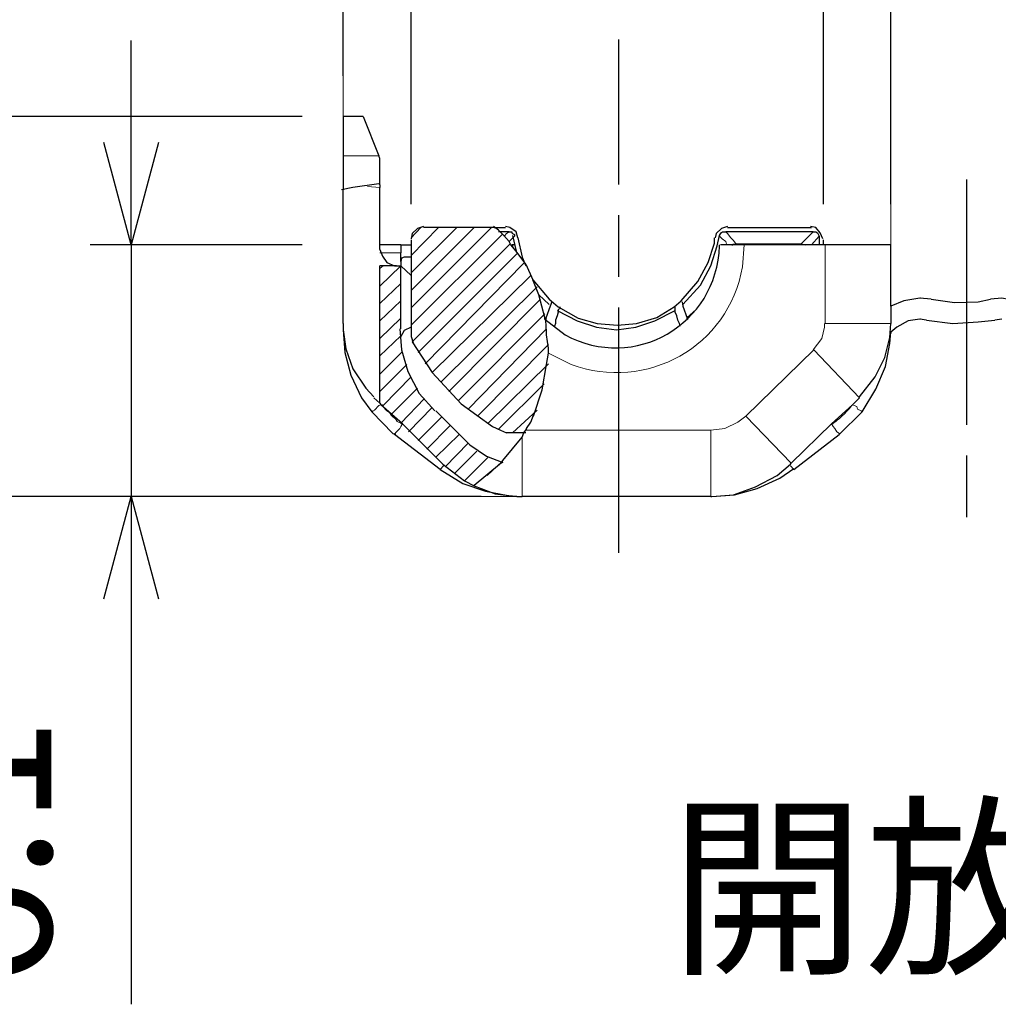
# Model space of a CAD drawing. Units: millimetres. Extents: x 303 to 496, y 93 to 373.
# Drawn here: x 337 to 361, y 204 to 228 of the extents above; entities that cross this region are included whole.
import ezdxf

# ---------------------------------------------------------------- set-up
doc = ezdxf.new("R2010")
doc.units = ezdxf.units.MM
doc.linetypes.add('AM_ISO08W050', pattern=[18, 12, -1.5, 3, -1.5])
doc.linetypes.add('AM_ISO08W050x2', pattern=[9, 6, -0.75, 1.5, -0.75])
for name, color, linetype, lineweight in [('AM_5', 3, 'Continuous', 25), ('AM_6', 2, 'Continuous', 35), ('AM_7', 4, 'AM_ISO08W050', 25), ('レイヤー 1', 7, 'Continuous', 0)]:
    doc.layers.add(name, color=color, linetype=linetype, lineweight=lineweight)
doc.styles.get("Standard").update_dxf_attribs({"font": 'ISOCP.SHX', "bigfont": 'EXTFONT.SHX'})
doc.dimstyles.new('AM_ISO$0', dxfattribs={"dimtxt": 3.5, "dimasz": 2.5, "dimexe": 1, "dimexo": 1, "dimgap": 1.5, "dimtad": 1, "dimdsep": 46, "dimtxsty": 'Standard', "dimblk": 'OPEN30', "dimcen": 0, "dimclrd": 3, "dimclre": 3, "dimclrt": 2, "dimadec": 0, "dimazin": 2, "dimtp": 0.1, "dimtm": 0.1, "dimtfac": 0.71, "dimtmove": 0, "dimatfit": 3, "dimldrblk": 'OPEN30', "dimfxl": 0, "dimlwd": -1, "dimlwe": -1, "dimarcsym": 0})

# ---------------------------------------------------------------- blocks, each defined once
blk = doc.blocks.new('_Open30')
at = {"color": 0, "linetype": 'ByBlock', "lineweight": -2}
for p, q in [((-1, 0.26794919), (0, 0)), ((0, 0), (-1, -0.26794919)), ((0, 0), (-1, 0))]:
    blk.add_line(p, q, dxfattribs=at)
blk = doc.blocks.new('*D25')
at = {"layer": 'AM_5', "color": 3, "transparency": 16777216}
for p, q in [((346.691802061979, 223.5100547624788), (346.691802061979, 231.5154734334293)), ((356.7623966639536, 223.5100547624788), (356.7623966639536, 231.5154734334293)), ((354.2623966639536, 230.5154734334293), (349.191802061979, 230.5154734334293))]:
    blk.add_line(p, q, dxfattribs=at)
at = {"layer": 'Defpoints', "color": 0, "transparency": 16777216}
for p in [(346.691802061979, 230.5154734334293), (346.691802061979, 222.5100547624788), (356.7623966639536, 222.5100547624788)]:
    blk.add_point(p, dxfattribs=at)
at = {"layer": 'AM_5', "color": 3, "transparency": 16777216, "xscale": 2.5, "yscale": 2.5, "zscale": 2.5, "rotation": 180}
blk.add_blockref('_Open30', (346.691802061979, 230.5154734334293), dxfattribs=at)
at = {"layer": 'AM_5', "color": 3, "transparency": 16777216, "xscale": 2.5, "yscale": 2.5, "zscale": 2.5}
blk.add_blockref('_Open30', (356.7623966639536, 230.5154734334293), dxfattribs=at)
at = {"layer": 'AM_5', "color": 2, "transparency": 16777216, "insert": (351.7270993629663, 233.7654734334293), "char_height": 3.5, "attachment_point": 5}
blk.add_mtext('10', dxfattribs=at)
blk = doc.blocks.new('*D26')
at = {"layer": 'AM_5', "color": 3, "transparency": 16777216}
for p, q in [((345.0276020929127, 226.6464493661869), (345.0276020929127, 238.9106257222864)), ((358.4052723532401, 223.5100330583773), (358.4052723532401, 238.9106257222864)), ((347.5276020929127, 237.9106257222864), (355.9052723532401, 237.9106257222864))]:
    blk.add_line(p, q, dxfattribs=at)
at = {"layer": 'Defpoints', "color": 0, "transparency": 16777216}
for p in [(358.4052723532401, 237.9106257222864), (345.0276020929127, 225.6464493661869), (358.4052723532401, 222.5100330583773)]:
    blk.add_point(p, dxfattribs=at)
at = {"layer": 'AM_5', "color": 3, "transparency": 16777216, "xscale": 2.5, "yscale": 2.5, "zscale": 2.5, "rotation": 180}
blk.add_blockref('_Open30', (345.0276020929127, 237.9106257222864), dxfattribs=at)
at = {"layer": 'AM_5', "color": 3, "transparency": 16777216, "xscale": 2.5, "yscale": 2.5, "zscale": 2.5}
blk.add_blockref('_Open30', (358.4052723532401, 237.9106257222864), dxfattribs=at)
at = {"layer": 'AM_5', "color": 2, "transparency": 16777216, "insert": (352.0779080904969, 241.1606257222864), "char_height": 3.5, "attachment_point": 5}
blk.add_mtext('13.3', dxfattribs=at)
blk = doc.blocks.new('*D27')
at = {"layer": 'AM_5', "color": 3, "transparency": 16777216}
for p, q in [((345.0276020929127, 226.6464493661869), (345.0276020929127, 246.9508735873451)), ((375.2393750467855, 223.5100547624788), (375.2393750467855, 246.9508735873451)), ((347.5276020929127, 245.9508735873451), (372.7393750467855, 245.9508735873451))]:
    blk.add_line(p, q, dxfattribs=at)
at = {"layer": 'Defpoints', "color": 0, "transparency": 16777216}
for p in [(375.2393750467855, 245.9508735873451), (345.0276020929127, 225.6464493661869), (375.2393750467855, 222.5100547624788)]:
    blk.add_point(p, dxfattribs=at)
at = {"layer": 'AM_5', "color": 3, "transparency": 16777216, "xscale": 2.5, "yscale": 2.5, "zscale": 2.5, "rotation": 180}
blk.add_blockref('_Open30', (345.0276020929127, 245.9508735873451), dxfattribs=at)
at = {"layer": 'AM_5', "color": 3, "transparency": 16777216, "xscale": 2.5, "yscale": 2.5, "zscale": 2.5}
blk.add_blockref('_Open30', (375.2393750467855, 245.9508735873451), dxfattribs=at)
at = {"layer": 'AM_5', "color": 2, "transparency": 16777216, "insert": (360.0155203983239, 249.3758735873452), "char_height": 3.5, "attachment_point": 5}
blk.add_mtext('(30)', dxfattribs=at)
blk = doc.blocks.new('*D29')
at = {"layer": 'AM_5', "color": 3, "transparency": 16777216}
for p, q in [((339.8524066255768, 225.0100547624788), (339.8524066255768, 227.5100547624788)), ((344.0276020929127, 222.5100547624788), (338.8524066255768, 222.5100547624788)), ((339.8524066255768, 222.5100547624788), (339.8524066255768, 216.365287198097)), ((348.4014831770243, 216.365287198097), (338.8524066255768, 216.365287198097)), ((339.8524066255768, 213.865287198097), (339.8524066255768, 203.9558383791994))]:
    blk.add_line(p, q, dxfattribs=at)
at = {"layer": 'Defpoints', "color": 0, "transparency": 16777216}
for p in [(345.0276020929127, 222.5100547624788), (339.8524066255768, 216.365287198097), (349.4014831770243, 216.365287198097)]:
    blk.add_point(p, dxfattribs=at)
at = {"layer": 'AM_5', "color": 3, "transparency": 16777216, "xscale": 2.5, "yscale": 2.5, "zscale": 2.5}
for p, rotation in [((339.8524066255768, 222.5100547624788), 270), ((339.8524066255768, 216.365287198097), 90)]:
    blk.add_blockref('_Open30', p, dxfattribs=dict(at, rotation=rotation))
at = {"layer": 'AM_5', "color": 2, "transparency": 16777216, "insert": (336.6024066255767, 207.6605627886483), "char_height": 3.5, "attachment_point": 5, "rotation": 90}
blk.add_mtext('6.1', dxfattribs=at)
blk = doc.blocks.new('*D30')
at = {"layer": 'AM_5', "color": 3, "transparency": 16777216}
for p, q in [((344.0276020929127, 225.6464276620853), (331.8348078820418, 225.6464276620853)), ((332.8348078820418, 223.1464276620853), (332.8348078820418, 218.865287198097)), ((348.4014831770243, 216.365287198097), (331.8348078820418, 216.365287198097))]:
    blk.add_line(p, q, dxfattribs=at)
at = {"layer": 'Defpoints', "color": 0, "transparency": 16777216}
for p in [(345.0276020929127, 225.6464276620853), (332.8348078820418, 216.365287198097), (349.4014831770243, 216.365287198097)]:
    blk.add_point(p, dxfattribs=at)
at = {"layer": 'AM_5', "color": 3, "transparency": 16777216, "xscale": 2.5, "yscale": 2.5, "zscale": 2.5}
for p, rotation in [((332.8348078820418, 225.6464276620853), 90), ((332.8348078820418, 216.365287198097), 270)]:
    blk.add_blockref('_Open30', p, dxfattribs=dict(at, rotation=rotation))
at = {"layer": 'AM_5', "color": 2, "transparency": 16777216, "insert": (329.5836175155683, 220.3779463604991), "char_height": 3.5, "attachment_point": 5, "rotation": 90}
blk.add_mtext('9.2', dxfattribs=at)

msp = doc.modelspace()

# ---------------------------------------------------------------- linework, layer by layer
at = {"layer": 'AM_7', "linetype": 'AM_ISO08W050x2'}
for p, q in [((351.7591074867376, 214.9842225844997), (351.7591074867376, 227.5343540782601)), ((360.2508372209428, 224.1125385152696), (360.2508372209428, 215.5764739221846))]:
    msp.add_line(p, q, dxfattribs=at)
at = {"layer": 'レイヤー 1', "color": 7, "lineweight": 0}
for p, q in [((345.0276020929127, 220.5898277854198), (345.0276020929127, 243.7393790979918)), ((345.0276020929127, 220.5898277854198), (345.0276020929127, 238.8321034400389)), ((358.4052723532401, 238.8321034400389), (358.4052723532401, 221.0165304220319)), ((345.9023750541198, 224.6863250256066), (345.0275966668873, 224.6863250256066)), ((345.9237156119758, 223.9182385756033), (345.6250074882712, 223.9395737074339)), ((348.6547210068009, 222.9367791031924), (346.6918074880045, 220.9738601583707)), ((347.8012831774244, 222.9367791031924), (346.6918074880045, 221.8272871356964)), ((346.6918074880045, 222.2540331805116), (347.3532182788547, 222.9367791031924)), ((346.9265047901919, 222.9367791031924), (346.6918074880045, 222.6807358171236)), ((346.6918074880045, 221.4005844990843), (348.2279966660872, 222.9367573990909)), ((356.506369655961, 222.8301034440395), (356.2076615322564, 222.5313898943094)), ((346.6918074880045, 220.5471358176571), (348.9107480147935, 222.766076344446)), ((349.081439921489, 222.5953952898012), (349.2094507124727, 222.7234060807849)), ((356.4636993922998, 222.5100547624788), (356.6557210048006, 222.7234060807849)), ((345.9237156119758, 222.3180385760034), (346.4357750539864, 222.3180385760034)), ((349.1027750533197, 222.5313898943094), (346.713142619835, 220.141746608774)), ((346.8624993947001, 219.8857250268068), (349.2948020918459, 222.3180168719018)), ((356.8050723536402, 222.5100547624788), (356.8050723536402, 220.5898060813183)), ((346.4357750539864, 221.9979898944428), (345.9237101859504, 221.5072601582373)), ((345.9237156119758, 221.933984498951), (346.0090561392982, 221.9979898944428)), ((349.4441534406855, 222.0619952899346), (347.0331804493449, 219.6083466089074)), ((347.2038723560405, 219.3949952906013), (349.6148399213557, 221.7632817402046)), ((345.9237156119758, 221.0805358175237), (346.4357750539864, 221.5712438496276)), ((349.7641912701953, 221.4859250264067), (347.4172291003719, 219.1602871363631)), ((346.4357750539864, 221.1445629171171), (345.9237101859504, 220.6538331809116)), ((347.6092561388981, 218.9256006862265), (349.8495317975177, 221.1872114766767)), ((345.9237156119758, 220.227108840198), (346.4357750539864, 220.7178168723019)), ((349.9562183087215, 220.8245142355565), (347.8439534410855, 218.7122493679205)), ((349.9775534405522, 220.6965034445728), (349.9775534405522, 220.6965034445728)), ((353.4553210056006, 220.6965034445728), (353.4553210056006, 220.6965034445728)), ((345.0276020929127, 220.440460158504), (345.0276020929127, 220.440460158504)), ((348.078650743273, 218.4988871975636), (349.9988885723827, 220.4617952903346)), ((358.4052723532401, 220.5898277854198), (356.8050723536402, 220.5898277854198)), ((346.4357750539864, 220.2911142356898), (345.9237101859504, 219.8003844994844)), ((345.9237156119758, 219.3523250269401), (346.4784507436731, 219.9070601586374)), ((350.0415588360439, 220.0777629173838), (348.313342619435, 218.3282061429188)), ((356.5277047877916, 219.9497304222986), (354.8634939666744, 218.3281844388173)), ((356.5277047877916, 219.9497304222986), (357.6371750511861, 218.7762330593107)), ((346.5851318288514, 219.5870331811783), (345.9237156119758, 218.9256006862265)), ((348.569375053453, 218.1575142362232), (350.0415588360439, 219.6083466089074)), ((346.0090561392982, 218.5842385769369), (346.6918074880045, 219.2883196314483)), ((346.8411588368441, 219.0109629176505), (346.201077751799, 218.37087640658)), ((349.9348831768909, 219.1176385768035), (348.825407487471, 218.0081574613582)), ((346.4357750539864, 218.1575142362232), (347.0118453175143, 218.7549196315817)), ((347.2038723560405, 218.5415574612249), (346.6277966664873, 217.9441412138156)), ((349.1667858748369, 217.9228169340358), (349.7641912701953, 218.477552065733)), ((346.8624993947001, 217.7307898955096), (347.4385696582279, 218.3068601590374)), ((354.8634993926998, 218.3282061429188), (355.9729696560943, 217.1760547638123)), ((347.6305912707287, 218.0935088407314), (347.075850713006, 217.5174277251527)), ((354.0100561372979, 217.9868223295276), (349.5081588361773, 217.9868223295276)), ((354.0100561372979, 217.9868223295276), (354.0100561372979, 216.3652763460462)), ((347.2892183093883, 217.3254115386773), (347.8652885729161, 217.8801466703746)), ((349.4014831770243, 217.8161412748828), (349.4014831770243, 216.365287198097)), ((348.078650743273, 217.6667845000178), (347.5239101855503, 217.0907033844391)), ((347.7372723559071, 216.9200223297943), (348.2920074876044, 217.4747574614915)), ((348.569375053453, 217.3254115386773), (347.9932993638998, 216.7493304230987)), ((347.4812399218891, 217.1120493683205), (347.3958939685413, 217.0266979889473)), ((348.9107534408189, 217.2187250274735), (348.5480399216224, 216.8773412140823)), ((355.9516345242637, 217.1120493683205), (356.0369750515861, 217.0266979889473)), ((349.4014831770243, 216.365287198097), (332.9514264214932, 216.365287198097)), ((349.4014831770243, 216.365287198097), (338.0934020946462, 216.365287198097))]:
    msp.add_line(p, q, dxfattribs=at)
at = {"layer": 'レイヤー 1', "color": 7, "lineweight": 25}
for p, q in [((345.5183318291182, 225.6464493661869), (345.9023750541198, 224.6863250256066)), ((345.0276020929127, 224.6863250256066), (345.0276020929127, 223.85421147601)), ((345.9237156119758, 224.6223196301148), (345.9023750541198, 224.6863250256066)), ((345.9237156119758, 223.9822439710951), (345.9237156119758, 224.6223196301148)), ((345.0276020929127, 220.5898277854198), (345.0276020929127, 223.8542331801115)), ((345.9237156119758, 223.9822439710951), (345.9237156119758, 223.9182168715018)), ((348.718731828318, 222.9367791031924), (346.990515611709, 222.9367791031924)), ((348.825407487471, 222.8727737077006), (348.697391270462, 222.9581142350231)), ((348.718731828318, 222.9367791031924), (348.9960993941666, 222.9367791031924)), ((348.95342370448, 222.744762916717), (348.825407487471, 222.8727737077006)), ((349.081439921489, 222.8301034440395), (348.825407487471, 222.8301034440395)), ((356.506369655961, 222.8301034440395), (354.3727696564944, 222.8301034440395)), ((354.4154399201556, 222.9367791031924), (356.4636939662744, 222.9367791031924)), ((346.6918074880045, 222.6380655534624), (346.6918074880045, 220.2697573997577)), ((349.081439921489, 222.5953952898012), (348.95342370448, 222.7447412126155)), ((349.1667858748369, 222.744762916717), (349.2521264021593, 222.3607088396646)), ((356.6557210048006, 222.7234277848864), (356.6557210048006, 222.5100547624788)), ((356.762402089979, 222.5100547624788), (356.762402089979, 222.6380655534624)), ((346.4357750539864, 222.5100547624788), (345.9237101859504, 222.5100547624788)), ((346.4357750539864, 222.5100547624788), (346.4357750539864, 222.3180168719018)), ((346.4357750539864, 222.5100547624788), (346.691802061979, 222.5100547624788)), ((346.4357750539864, 222.1046655535958), (346.4357750539864, 222.3180168719018)), ((349.1667858748369, 222.4673844988176), (349.1241101851503, 222.5100547624788)), ((349.2094561384981, 222.5100547624788), (349.1454453169808, 222.5100547624788)), ((349.1667858748369, 222.5100547624788), (349.1667858748369, 222.4460276628854)), ((349.4868237043468, 222.040660158104), (349.2521264021593, 222.360687135563)), ((356.2076669582817, 222.5313898943094), (354.6288020905124, 222.5313898943094)), ((358.4052723532401, 221.0165304220319), (358.4052723532401, 222.5100330583773)), ((346.4357750539864, 222.1046655535958), (346.4357750539864, 221.9979681903412)), ((346.6918074880045, 222.2113629168504), (346.5211155813089, 222.2113629168504)), ((346.3290993948334, 221.9979898944428), (345.9237101859504, 221.9979898944428)), ((345.9237156119758, 218.6482439724286), (345.9237156119758, 221.9979898944428)), ((346.3290993948334, 221.9979898944428), (346.4357750539864, 221.9979898944428)), ((346.4357750539864, 221.9979898944428), (346.691802061979, 221.7632817402046)), ((346.4357750539864, 220.4617952903346), (346.4357750539864, 221.9979681903412)), ((349.4868237043468, 222.040660158104), (349.6575101850169, 221.6566060810516)), ((350.1055696575611, 221.1445629171171), (350.2762561382314, 220.9951952902013)), ((353.1139480442602, 220.9951952902013), (353.2846345249305, 221.1445412130155)), ((359.130699391633, 221.2085683126089), (359.109358833777, 221.2085683126089)), ((359.3867318256511, 221.1872331807783), (359.109358833777, 221.2085683126089)), ((353.1352831760909, 220.8671844992177), (353.1352831760909, 220.9951952902013)), ((353.43398587377, 220.7391737082341), (353.6473426181015, 220.9311898947095)), ((358.4052723532401, 221.0165304220319), (358.4052723532401, 220.5898060813183)), ((349.9775534405522, 220.6751683127422), (349.9562128826961, 220.6965034445728)), ((349.9562183087215, 220.7178385764034), (349.9562183087215, 220.7391737082341)), ((349.9562183087215, 220.7391737082341), (349.9562183087215, 220.7391737082341)), ((349.9562183087215, 220.7178385764034), (349.9562183087215, 220.7178385764034)), ((349.9988885723827, 220.3764547630122), (349.9775480145267, 220.6751466086407)), ((349.9988885723827, 220.3764547630122), (349.9775480145267, 220.6751466086407)), ((359.130699391633, 220.6965034445728), (359.109358833777, 220.6965034445728)), ((359.2800507404726, 220.6751683127422), (359.109358833777, 220.6965034445728)), ((361.11494804226, 220.6965034445728), (360.9442561355643, 220.6751466086407)), ((345.0276020929127, 220.5898277854198), (345.0276020929127, 220.440460158504)), ((345.0276020929127, 220.5898277854198), (345.0276020929127, 220.440460158504)), ((346.6918074880045, 220.2697791038592), (346.7344777516657, 220.1204114769434)), ((349.9988885723827, 220.3124493675204), (349.9988885723827, 220.3764547630122)), ((349.9988885723827, 220.3124493675204), (349.9988885723827, 220.3764547630122)), ((358.4052723532401, 220.3764547630122), (358.4052723532401, 220.3550979270801)), ((350.0415588360439, 219.8643898949762), (350.0415588360439, 219.8857250268068)), ((350.0415588360439, 219.8643898949762), (350.0415588360439, 219.8857250268068)), ((345.9237156119758, 218.6482439724286), (345.7743588371108, 218.7762547634123)), ((357.6371750511861, 218.7762547634123), (357.4664831444905, 218.6055628567167)), ((345.9237156119758, 218.6482439724286), (345.9450507438063, 218.6055628567167)), ((348.1213210069342, 217.6241142363566), (347.2892128833629, 218.4562169339025)), ((357.4664885705159, 218.6055737087674), (356.9544237024799, 218.1361791043926)), ((357.146450741006, 217.8801466703746), (357.7011858727033, 218.4348818020718)), ((356.9544237024799, 218.1361791043926), (355.972964230069, 217.1760547638123)), ((347.3958993945667, 217.0267088409981), (346.2864237051468, 217.8801466703746)), ((349.4868237043468, 217.9228169340358), (349.0174290999719, 217.9228169340358)), ((356.0369750515861, 217.0267088409981), (357.1464453149806, 217.8801466703746)), ((347.4385696582279, 217.1760547638123), (347.4599047900585, 217.1547087799309)), ((348.9107534408189, 217.2187250274735), (348.9320885726494, 217.2400601593041)), ((355.9516345242637, 217.1547196319817), (355.9729696560943, 217.1760547638123)), ((354.0100561372979, 216.365287198097), (349.4014777509989, 216.365287198097)), ((354.0100561372979, 216.365287198097), (354.0313912691285, 216.365287198097))]:
    msp.add_line(p, q, dxfattribs=at)
for points in [[(345.5183318291182, 225.6464493661869), (345.0276020929127, 225.6464493661869), (345.0276020929127, 224.6863250256066)], [(345.9023750541198, 224.0035791029258), (345.2622939690747, 223.9182168715018), (344.9849264032261, 223.85421147601)], [(345.9237156119758, 222.4033791033258), (345.9237156119758, 222.5100547624788), (345.9237156119758, 223.9182168715018)], [(346.990515611709, 222.9581142350231), (346.8411588368441, 222.9154222672603), (346.713142619835, 222.7874114762767), (346.6918074880045, 222.6594006852931)], [(349.2948020918459, 222.6807358171236), (349.2521264021593, 222.8300817399379), (349.1027750533197, 222.9367573990909), (348.9960939681413, 222.9580925309215)], [(349.081439921489, 222.8301034440395), (349.1454453169808, 222.8301034440395), (349.1454453169808, 222.8087466081073), (349.1667804488115, 222.7874114762767), (349.2094507124727, 222.766076344446), (349.2094507124727, 222.7234060807849)], [(354.4154399201556, 222.9581142350231), (354.2660831452906, 222.9154222672603), (354.1380669282816, 222.7874114762767), (354.1167317964509, 222.6807358171236)], [(356.7410669581484, 222.6594006852931), (356.6770561366312, 222.8087466081073), (356.5703750514527, 222.9367573990909), (356.4423588344437, 222.9580925309215)], [(356.506369655961, 222.8301034440395), (356.5703750514527, 222.8301034440395), (356.613045315114, 222.8087466081073), (356.6557210048006, 222.7234060807849)], [(349.2521318281846, 222.3607088396646), (349.1667858748369, 222.4673844988176), (349.1241156111757, 222.5100547624788), (349.081439921489, 222.5953952898012)], [(349.2948020918459, 222.6807358171236), (349.4014777509989, 222.2113412127488), (349.4868237043468, 221.9979681903412)], [(353.2846345249305, 221.1445629171171), (353.6900183077881, 221.6139358173904), (353.9460453157807, 222.0833304217652), (354.0954020906458, 222.55272502614), (354.0954020906458, 222.6807358171236)], [(353.3273047885916, 221.0592006856931), (353.7540237032799, 221.5285735859664), (354.0100561372979, 221.9979681903412), (354.1594074861375, 222.4886979265467), (354.2234128816293, 222.7447412126155)], [(345.9237156119758, 222.4033791033258), (345.9877210074676, 222.2326763445794), (346.094402092646, 222.0833304217652), (346.2864237051468, 221.9979898944428), (346.3290993948334, 221.9979898944428)], [(356.762402089979, 222.5100547624788), (354.8421588348438, 222.5100547624788), (354.2447534394854, 222.5100547624788)], [(354.522121005334, 222.5100547624788), (354.5434561371646, 222.5100547624788), (354.5434561371646, 222.5313898943094), (354.628796664487, 222.5313898943094)], [(356.2076669582817, 222.5313898943094), (356.250337221943, 222.5313898943094), (356.3143426174348, 222.5100330583773)], [(358.4052723532401, 222.5100547624788), (356.8050723536402, 222.5100547624788), (356.7623966639536, 222.5100547624788)], [(346.5211210073342, 222.2113629168504), (346.457110185817, 222.1900060809182), (346.4357750539864, 222.1046655535958)], [(349.8068669598819, 221.2939088399313), (349.6575101850169, 221.6566060810516), (350.0628939678746, 221.1872114766767), (350.1055696575611, 221.1445412130155)], [(349.9562183087215, 220.7391737082341), (349.8068615338566, 221.2939088399313), (350.0628939678746, 221.0592006856931)], [(350.1269047893918, 221.1232277852865), (350.0842290997052, 221.0165304220319), (349.9775480145267, 220.7178385764034)], [(353.3059696567611, 221.1232277852865), (353.3273047885916, 221.0165304220319), (353.4339804477447, 220.7178385764034)], [(359.109358833777, 221.2085683126089), (358.72531018275, 221.1445412130155), (358.4052669272148, 221.0165304220319)], [(359.3867318256511, 221.1872331807783), (359.9628020891789, 221.1018709493543), (360.5388723527067, 221.1232060811849), (360.837575050386, 221.1872331807783)], [(361.8190345227969, 221.0165304220319), (361.4563210036005, 221.1445412130155), (361.1149426162346, 221.2085466085073), (360.837575050386, 221.1872114766767)], [(350.3189318279179, 220.9951952902013), (350.3189318279179, 220.9525033224385), (350.2762561382314, 220.9311681906079), (350.2762561382314, 220.8671627951161), (350.2549210064008, 220.7818222677937), (350.2122507427396, 220.6751466086407), (350.2122507427396, 220.5898060813183), (350.190915610909, 220.5258006858264)], [(350.2549210064008, 220.9098547628789), (350.7456453165808, 220.6538114768101), (351.2150399209556, 220.5044655539959), (351.7057642311357, 220.440460158504), (352.1751588355106, 220.5044655539959), (352.64454801386, 220.6538114768101), (353.1352777500655, 220.9098547628789)], [(350.2762561382314, 220.9951952902013), (350.7669804484115, 220.7178168723019), (351.2363750527863, 220.5898060813183), (351.7270993629663, 220.5471358176571), (352.1964939673412, 220.5898060813183), (352.6872237035466, 220.7391520041325), (353.1139426182348, 220.9951952902013)], [(353.2632993930999, 220.5258006858264), (353.2419588352439, 220.5898060813183), (353.1992885715827, 220.6751466086407), (353.1779534397521, 220.7818222677937), (353.1352831760909, 220.8671627951161)], [(349.9775534405522, 220.6751683127422), (349.9562128826961, 220.6965034445728), (349.9562128826961, 220.7178385764034)], [(349.9775534405522, 220.7178385764034), (349.9775534405522, 220.6964817404713), (349.9988885723827, 220.6964817404713), (349.9775534405522, 220.7178385764034), (349.9775534405522, 220.6964817404713)], [(353.4553210056006, 220.6965034445728), (353.4553210056006, 220.6965034445728), (353.4339804477447, 220.6965034445728), (353.4339804477447, 220.7178385764034)], [(359.109358833777, 220.6965034445728), (358.831985841903, 220.6538114768101), (358.5546182760543, 220.5044655539959), (358.4052669272148, 220.3764547630122)], [(359.2800507404726, 220.6751683127422), (359.9201263994923, 220.5898060813183), (360.5388723527067, 220.6324763449795), (360.9442561355643, 220.6751683127422)], [(345.0276020929127, 220.440460158504), (345.0916074884045, 219.9710655541292), (345.2622939690747, 219.4803358179237), (345.5823372246099, 219.0109412135489), (345.7743588371108, 218.7975681911413)], [(345.0276020929127, 220.440460158504), (345.0702723565739, 219.8857033227052), (345.2196237054135, 219.330968191008), (345.4756561394316, 218.7762330593107), (345.7316885734496, 218.434870950021)], [(346.4144399221558, 220.4617952903346), (346.457110185817, 219.9497304222986), (346.6064615346566, 219.4163304224319), (346.8838291005053, 218.8829304225653), (347.2678777515324, 218.4562060818517)], [(346.6918074880045, 220.5044655539959), (346.5211155813089, 220.4191033225719), (346.4357750539864, 220.2697573997577)], [(357.6371750511861, 218.7975898952429), (358.0212182761877, 219.2882979273468), (358.2559155783752, 219.7576925317216), (358.3839317953842, 220.2484222679271), (358.4052669272148, 220.5898060813183)], [(346.7131480458604, 220.1417683128756), (347.2038723560405, 219.3949952906013), (347.9079588365774, 218.626908840598), (348.6760561386314, 218.0721737089008), (348.8680831771576, 217.9868223295276), (349.0174345259973, 217.9228169340358)], [(350.0415588360439, 219.8857250268068), (350.0415588360439, 219.9924006859598), (349.9988831463573, 220.3124276634188)], [(350.0415588360439, 219.8857250268068), (350.0415588360439, 219.9924006859598), (349.9988831463573, 220.3124276634188)], [(357.7011858727033, 218.4348818020718), (358.0425588340437, 218.9896060817183), (358.2772561362311, 219.5443412134156), (358.3839372214096, 220.0990763451128), (358.4052723532401, 220.3764547630122)], [(349.6788507428729, 218.3282061429188), (349.8922074872043, 218.9682709498877), (349.9988885723827, 219.5870114770768), (350.0415588360439, 219.8643898949762)], [(349.6788507428729, 218.3282061429188), (349.8922074872043, 218.9682709498877), (349.9988885723827, 219.5870114770768), (350.0415588360439, 219.8643898949762)], [(347.4385696582279, 217.1760547638123), (346.4784453176476, 218.1361682523418), (345.945045317781, 218.6055628567167)], [(345.7316885734496, 218.4348818020718), (346.2437480154602, 217.9014818022052), (346.3077588369774, 217.8801358183238)], [(349.5081588361773, 218.0294925931888), (349.6148344953303, 218.178838516003), (349.6788453168476, 218.3495304226986)], [(349.5081588361773, 218.0294925931888), (349.6148344953303, 218.178838516003), (349.6788453168476, 218.3495304226986)], [(349.4441534406855, 217.9228169340358), (349.5081588361773, 218.0081574613582), (349.5081588361773, 218.0294925931888)], [(349.4441534406855, 217.9228169340358), (349.5081588361773, 218.0081574613582), (349.5081588361773, 218.0294925931888)], [(348.9320885726494, 217.2400601593041), (349.4014777509989, 217.816130422832), (349.4441480146601, 217.922806081985)], [(348.1213210069342, 217.6241142363566), (348.5267047897918, 217.3467358184571), (348.9320885726494, 217.1973898956429)], [(347.3958993945667, 217.0267088409981), (347.950634526264, 216.6853250276069), (348.5053696579612, 216.4933088411315), (349.0601047896585, 216.3866223299277), (349.3801426191683, 216.365287198097)], [(347.4599047900585, 217.1547196319817), (347.9933047899252, 216.7493304230987), (348.2279966660872, 216.6213196321151)], [(348.2280020921126, 216.6426547639457), (348.8467426193017, 217.1547087799309), (348.9320885726494, 217.2187250274735)], [(354.0313912691285, 216.365287198097), (354.5647912689952, 216.4079574617582), (355.0981912688619, 216.5999736482337), (355.6315912687285, 216.8773412140823), (355.9516290982383, 217.1547087799309)], [(354.0313912691285, 216.365287198097), (354.5861264008258, 216.4079574617582), (355.140861532523, 216.5573033845725), (355.6955966642203, 216.8133358185905), (356.0369750515861, 217.0480331207779)], [(348.2280020921126, 216.6213196321151), (348.7400615341232, 216.4292925935889), (349.2734615339899, 216.365287198097), (349.3801426191683, 216.365287198097), (349.4014777509989, 216.365287198097)]]:
    msp.add_lwpolyline(points, dxfattribs=at)
at = {"layer": 'レイヤー 1', "color": 7, "lineweight": 0}
for points in [[(348.95342370448, 222.7234277848864), (348.95342370448, 222.744762916717), (348.9747588363107, 222.744762916717), (349.0174290999719, 222.7874331803782), (349.0814344954637, 222.8301034440395)], [(354.6288020905124, 222.5313898943094), (354.5647912689952, 222.6167304216318), (354.5007858735034, 222.6807358171236), (354.4154399201556, 222.7874114762767), (354.3727696564944, 222.8300817399379)], [(354.4154399201556, 222.5100547624788), (354.3940993622996, 222.5313898943094), (354.372764230469, 222.5953952898012), (354.2874237031465, 222.6594006852931), (354.2234128816293, 222.7234060807849)], [(356.506369655961, 219.9497304222986), (356.7197264002924, 220.2270871360964), (356.7837372218096, 220.5044655539959), (356.7837372218096, 220.5898060813183)], [(345.7316885734496, 218.4348818020718), (345.7530237052802, 218.4348818020718), (345.7530237052802, 218.4562169339025), (345.7956939689414, 218.477552065733), (345.9023750541198, 218.5842277248861), (345.945045317781, 218.6055628567167)], [(345.9450507438063, 218.6055737087674), (345.9877210074676, 218.6055737087674), (345.9877210074676, 218.5842277248861), (346.0517264029594, 218.4988871975636), (346.094402092646, 218.4562169339025), (346.1584074881378, 218.4135466702412), (346.201077751799, 218.3495412747494), (346.2437534414856, 218.3068601590374), (346.3077588369774, 218.2641898953762), (346.350434526664, 218.2001844998844), (346.4357750539864, 218.1575142362232), (346.457110185817, 218.1361791043926), (346.4784507436731, 218.1361791043926), (346.4357750539864, 218.0721737089008), (346.4144399221558, 218.0294925931888), (346.3077588369774, 217.9228169340358), (346.3077588369774, 217.9014818022052), (346.2864237051468, 217.9014818022052), (346.2864237051468, 217.8801466703746)], [(357.4664885705159, 218.6055737087674), (357.5091588341771, 218.5842277248861), (357.5731642296689, 218.5628925930554), (357.5944993614995, 218.4988871975636), (357.6798453148473, 218.4562169339025), (357.7011804466779, 218.4348818020718)], [(354.0100561372979, 217.9868223295276), (354.3514290986384, 218.0294925931888), (354.6714669281482, 218.178838516003), (354.8634939666744, 218.3281952908681)], [(357.146450741006, 217.8801466703746), (357.146450741006, 217.9014818022052), (357.12511018315, 217.9228169340358), (357.0824399194888, 217.9441520658664), (357.0397696558276, 218.0294925931888), (356.9970939661411, 218.07216285685), (356.9544237024799, 218.1361682523418)]]:
    msp.add_lwpolyline(points, dxfattribs=at)
at = {"layer": 'レイヤー 1', "color": 7, "lineweight": 25}
for points in [[(354.2234183076548, 222.7234277848864), (354.2234183076548, 222.7234277848864), (354.2234183076548, 222.744762916717), (354.2234183076548, 222.744762916717), (354.2675101899679, 222.7980898942427), (354.2532885774227, 222.8446668961842), (354.3514290986384, 222.8301034440395), (354.3514290986384, 222.8301034440395), (354.3727696564944, 222.8301034440395), (354.3727696564944, 222.8301034440395)], [(349.9562183087215, 220.6965034445728), (349.9562183087215, 220.6965034445728), (350.4469426189016, 220.3124493675204), (350.4469426189016, 220.3124493675204), (352.1463574927444, 219.4003344995844), (354.1508723482002, 220.5563817649204), (354.2234183076548, 222.4887196306482), (354.2234183076548, 222.4887196306482), (354.2234183076548, 222.5100547624788), (354.2234183076548, 222.5100547624788)]]:
    msp.add_open_spline(points, degree=3, knots=[0, 0, 0, 0, 1, 1, 1, 2, 2, 2, 3, 3, 3, 3], dxfattribs=at)
at = {"layer": 'レイヤー 1', "color": 7, "lineweight": 0}
for points, knots in [([(350.0415588360439, 219.8643898949762), (350.0415588360439, 219.8643898949762), (350.5962939677412, 219.5870114770768), (350.5962939677412, 219.5870114770768), (352.4361669348106, 218.9167020045881), (354.4474426179015, 220.0165790550944), (354.7781480133266, 221.9766330585106), (354.7781480133266, 221.9766330585106), (354.8208182769878, 222.5100330583773), (354.8208182769878, 222.5100330583773)], [0, 0, 0, 0, 1, 1, 1, 2, 2, 2, 3, 3, 3, 3]), ([(356.9544237024799, 218.1361791043926), (356.9544237024799, 218.1361791043926), (356.9970939661411, 218.1361791043926), (356.9970939661411, 218.1361791043926), (356.9970939661411, 218.1361791043926), (356.9970939661411, 218.1575142362232), (356.9970939661411, 218.1575142362232), (356.9970939661411, 218.1575142362232), (357.0610993616328, 218.2001844998844), (357.0610993616328, 218.2001844998844), (357.1318655847597, 218.249257473505), (357.4245236901552, 218.5237818020496), (357.4451480126598, 218.5842277248861), (357.4451480126598, 218.5842277248861), (357.4664831444905, 218.6055628567167), (357.4664831444905, 218.6055628567167)], [0, 0, 0, 0, 1, 1, 1, 2, 2, 2, 3, 3, 3, 4, 4, 4, 5, 5, 5, 5])]:
    msp.add_open_spline(points, degree=3, knots=knots, dxfattribs=at)

# ---------------------------------------------------------------- texts
at = {"layer": 'AM_6', "color": 7, "insert": (352.999989544455, 208.5549515519183), "char_height": 3.5, "attachment_point": 1}
msp.add_mtext_dynamic_manual_height_columns('開放状態', width=20.21839301712203, gutter_width=17.5, heights=[0], dxfattribs=at)

# ---------------------------------------------------------------- dimensions: what is measured, and where the dimension line sits
at = {"layer": 'AM_5'}
for base, p1, p2, angle, text, picture, middle in [((375.2393750467855, 245.9508735873451), (345.0276020929127, 225.6464493661869), (375.2393750467855, 222.5100547624788), 1.141101885463838e-14, '(30)', '*D27', (360.0155203983239, 245.9508735873451)), ((358.4052723532401, 237.9106257222864), (345.0276020929127, 225.6464493661869), (358.4052723532401, 222.5100330583773), 1.141101885463838e-14, '13.3', '*D26', (352.0779080904969, 237.9106257222864)), ((332.8348078820418, 216.365287198097), (345.0276020929127, 225.6464276620853), (349.4014831770243, 216.365287198097), 90.00000000000001, '9.2', '*D30', (332.8348078820418, 220.3779463604991))]:
    dim = msp.add_linear_dim(base=base, p1=p1, p2=p2, angle=angle, text=text, dimstyle='AM_ISO$0', dxfattribs=at)
    dim.commit()
    dim.dimension.update_dxf_attribs({"geometry": picture, "text_midpoint": middle, "dimtype": 160})
for base, p1, p2, angle, text, picture, middle in [((346.691802061979, 230.5154734334293), (356.7623966639536, 222.5100547624788), (346.691802061979, 222.5100547624788), 1.141101885463838e-14, '10', '*D25', (351.7270993629663, 233.7654734334293)), ((339.8524066255768, 216.365287198097), (345.0276020929127, 222.5100547624788), (349.4014831770243, 216.365287198097), 90.00000000000001, '6.1', '*D29', (336.6024066255767, 207.6605627886483))]:
    dim = msp.add_linear_dim(base=base, p1=p1, p2=p2, angle=angle, text=text, dimstyle='AM_ISO$0', override={"dimpost": ''}, dxfattribs=at)
    dim.commit()
    dim.dimension.update_dxf_attribs({"geometry": picture, "text_midpoint": middle})

doc.saveas('drawing.dxf')
